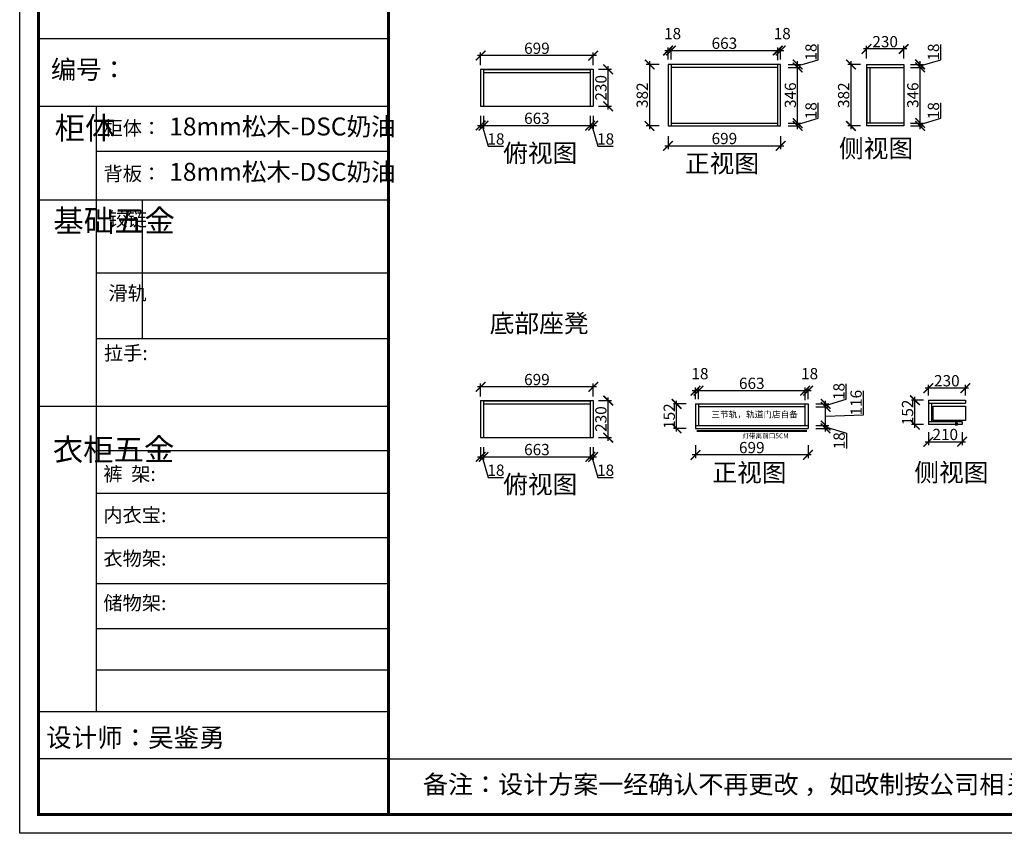
# Model space of a CAD drawing. Units: millimetres. Extents: x 89281 to 100409, y -312914 to -305158.
# Drawn here: x 89281 to 95396, y -312914 to -307858 of the extents above; entities that cross this region are included whole.
import ezdxf
from ezdxf.lldxf.tags import DXFTag

# ---------------------------------------------------------------- set-up
doc = ezdxf.new("R2010")
doc.units = ezdxf.units.MM
doc.header["$PDMODE"] = 35
doc.header["$PDSIZE"] = -20
doc.layers.add('01', color=7, linetype='Continuous')
doc.layers.add('图层1', color=1, linetype='Continuous')
doc.layers.add('1', color=7, linetype='Continuous', lineweight=20)
doc.layers.add('尺寸', color=7, linetype='Continuous', lineweight=9)
doc.styles.get("Standard").update_dxf_attribs({"font": 'arial.ttf'})
tags = doc.linetypes.add('LED_LED_LINE', pattern='A,12.7,-5.08,["LED",Standard,S=2.54,R=0,X=-2.54,Y=-1.27],-6.35', length=24.13).pattern_tags.tags
tags[6] = DXFTag(74, 10)
doc.dimstyles.new('ISO-25', dxfattribs={"dimtxt": 70, "dimasz": 60, "dimexe": 20, "dimexo": 30, "dimtad": 1, "dimdec": 0, "dimdsep": 46, "dimtxsty": 'Standard', "dimblk": 'ARCHTICK', "dimcen": 2.5, "dimdle": 20, "dimclrd": 1, "dimclre": 1, "dimclrt": 1, "dimadec": 0, "dimazin": 0, "dimtfac": 1, "dimtdec": 0, "dimtmove": 1, "dimatfit": 3, "dimfxl": 0, "dimarcsym": 0})

# ---------------------------------------------------------------- blocks, each defined once
blk = doc.blocks.new('_ArchTick')
at = {"color": 0, "linetype": 'ByBlock', "const_width": 0.15}
blk.add_lwpolyline([(-0.5, -0.5), (0.5, 0.5)], dxfattribs=at)
blk = doc.blocks.new('*D43')
at = {"color": 1, "lineweight": -2}
for p, q in [((94503.8, -308136.5), (94423.8, -308136.5)), ((94443.8, -308116.5), (94443.8, -308538.5)), ((94503.8, -308518.5), (94423.8, -308518.5))]:
    blk.add_line(p, q, dxfattribs=at)
at = {"layer": 'Defpoints', "color": 0}
for p in [(94771.2, -308136.5), (94443.8, -308518.5), (94771.2, -308518.5)]:
    blk.add_point(p, dxfattribs=at)
at = {"color": 1, "lineweight": -2, "xscale": 60, "yscale": 60, "zscale": 60}
for p, rotation in [((94443.8, -308136.5), 90), ((94443.8, -308518.5), 270)]:
    blk.add_blockref('_ArchTick', p, dxfattribs=dict(at, rotation=rotation))
at = {"color": 1, "insert": (94407.4, -308327.5), "char_height": 70, "attachment_point": 5, "rotation": 90}
blk.add_mtext('382', dxfattribs=at)
blk = doc.blocks.new('*D42')
at = {"color": 1, "lineweight": -2}
for p, q in [((95001.6, -308107), (95001.6, -308011.9)), ((94813.5, -308136.5), (94893.5, -308136.5)), ((94813.5, -308154.5), (94893.5, -308154.5)), ((94873.5, -308145.5), (95001.6, -308107)), ((94873.5, -308174.5), (94873.5, -308116.5))]:
    blk.add_line(p, q, dxfattribs=at)
at = {"layer": 'Defpoints', "color": 0}
for p in [(94771.2, -308136.5), (94771.2, -308154.5), (94873.5, -308136.5)]:
    blk.add_point(p, dxfattribs=at)
at = {"color": 1, "lineweight": -2, "xscale": 60, "yscale": 60, "zscale": 60}
for p, rotation in [((94873.5, -308136.5), 90), ((94873.5, -308154.5), 270)]:
    blk.add_blockref('_ArchTick', p, dxfattribs=dict(at, rotation=rotation))
at = {"color": 1, "insert": (94965.3, -308059.5), "char_height": 70, "attachment_point": 5, "rotation": 90}
blk.add_mtext('18', dxfattribs=at)
blk = doc.blocks.new('*D41')
at = {"color": 1, "lineweight": -2}
for p, q in [((94813.5, -308154.5), (94893.5, -308154.5)), ((94873.5, -308520.5), (94873.5, -308134.5)), ((94813.5, -308500.5), (94893.5, -308500.5))]:
    blk.add_line(p, q, dxfattribs=at)
at = {"layer": 'Defpoints', "color": 0}
for p in [(94771.2, -308154.5), (94873.5, -308154.5), (94771.2, -308500.5)]:
    blk.add_point(p, dxfattribs=at)
at = {"color": 1, "lineweight": -2, "xscale": 60, "yscale": 60, "zscale": 60}
for p, rotation in [((94873.5, -308154.5), 90), ((94873.5, -308500.5), 270)]:
    blk.add_blockref('_ArchTick', p, dxfattribs=dict(at, rotation=rotation))
at = {"color": 1, "insert": (94837.1, -308327.5), "char_height": 70, "attachment_point": 5, "rotation": 90}
blk.add_mtext('346', dxfattribs=at)
blk = doc.blocks.new('*D40')
at = {"color": 1, "lineweight": -2}
for p, q in [((95001.6, -308471), (95001.6, -308375.9)), ((94813.5, -308500.5), (94893.5, -308500.5)), ((94813.5, -308518.5), (94893.5, -308518.5)), ((94873.5, -308509.5), (95001.6, -308471)), ((94873.5, -308538.5), (94873.5, -308480.5))]:
    blk.add_line(p, q, dxfattribs=at)
at = {"layer": 'Defpoints', "color": 0}
for p in [(94771.2, -308500.5), (94771.2, -308518.5), (94873.5, -308500.5)]:
    blk.add_point(p, dxfattribs=at)
at = {"color": 1, "lineweight": -2, "xscale": 60, "yscale": 60, "zscale": 60}
for p, rotation in [((94873.5, -308500.5), 90), ((94873.5, -308518.5), 270)]:
    blk.add_blockref('_ArchTick', p, dxfattribs=dict(at, rotation=rotation))
at = {"color": 1, "insert": (94965.3, -308423.5), "char_height": 70, "attachment_point": 5, "rotation": 90}
blk.add_mtext('18', dxfattribs=at)
blk = doc.blocks.new('*D39')
at = {"color": 1, "lineweight": -2}
for p, q in [((94541.2, -308100.4), (94541.2, -308020.4)), ((94771.2, -308100.4), (94771.2, -308020.4)), ((94791.2, -308040.4), (94521.2, -308040.4))]:
    blk.add_line(p, q, dxfattribs=at)
at = {"layer": 'Defpoints', "color": 0}
for p in [(94541.2, -308040.4), (94541.2, -308154.5), (94771.2, -308154.5)]:
    blk.add_point(p, dxfattribs=at)
at = {"color": 1, "lineweight": -2, "xscale": 60, "yscale": 60, "zscale": 60, "rotation": 180}
blk.add_blockref('_ArchTick', (94541.2, -308040.4), dxfattribs=at)
at = {"color": 1, "lineweight": -2, "xscale": 60, "yscale": 60, "zscale": 60}
blk.add_blockref('_ArchTick', (94771.2, -308040.4), dxfattribs=at)
at = {"color": 1, "insert": (94656.2, -308004), "char_height": 70, "attachment_point": 5}
blk.add_mtext('230', dxfattribs=at)
blk = doc.blocks.new('*D38')
at = {"color": 1, "lineweight": -2}
for p, q in [((93308.1, -308582), (93308.1, -308662)), ((94007.1, -308582), (94007.1, -308662)), ((93288.1, -308642), (94027.1, -308642))]:
    blk.add_line(p, q, dxfattribs=at)
at = {"layer": 'Defpoints', "color": 0}
for p in [(93308.1, -308518.5), (94007.1, -308518.5), (94007.1, -308642)]:
    blk.add_point(p, dxfattribs=at)
at = {"color": 1, "lineweight": -2, "xscale": 60, "yscale": 60, "zscale": 60, "rotation": 180}
blk.add_blockref('_ArchTick', (93308.1, -308642), dxfattribs=at)
at = {"color": 1, "lineweight": -2, "xscale": 60, "yscale": 60, "zscale": 60}
blk.add_blockref('_ArchTick', (94007.1, -308642), dxfattribs=at)
at = {"color": 1, "insert": (93657.6, -308605.6), "char_height": 70, "attachment_point": 5}
blk.add_mtext('699', dxfattribs=at)
blk = doc.blocks.new('*D37')
at = {"color": 1, "lineweight": -2}
for p, q in [((93252.8, -308136.5), (93172.8, -308136.5)), ((93192.8, -308116.5), (93192.8, -308538.5)), ((93252.8, -308518.5), (93172.8, -308518.5))]:
    blk.add_line(p, q, dxfattribs=at)
at = {"layer": 'Defpoints', "color": 0}
for p in [(93308.1, -308136.5), (93192.8, -308518.5), (93308.1, -308518.5)]:
    blk.add_point(p, dxfattribs=at)
at = {"color": 1, "lineweight": -2, "xscale": 60, "yscale": 60, "zscale": 60}
for p, rotation in [((93192.8, -308136.5), 90), ((93192.8, -308518.5), 270)]:
    blk.add_blockref('_ArchTick', p, dxfattribs=dict(at, rotation=rotation))
at = {"color": 1, "insert": (93156.4, -308327.5), "char_height": 70, "attachment_point": 5, "rotation": 90}
blk.add_mtext('382', dxfattribs=at)
blk = doc.blocks.new('*D36')
at = {"color": 1, "lineweight": -2}
for p, q in [((94241, -308107), (94241, -308011.9)), ((94052.8, -308136.5), (94132.8, -308136.5)), ((94052.8, -308154.5), (94132.8, -308154.5)), ((94112.8, -308145.5), (94241, -308107)), ((94112.8, -308174.5), (94112.8, -308116.5))]:
    blk.add_line(p, q, dxfattribs=at)
at = {"layer": 'Defpoints', "color": 0}
for p in [(93989.1, -308136.5), (93989.1, -308154.5), (94112.8, -308136.5)]:
    blk.add_point(p, dxfattribs=at)
at = {"color": 1, "lineweight": -2, "xscale": 60, "yscale": 60, "zscale": 60}
for p, rotation in [((94112.8, -308136.5), 90), ((94112.8, -308154.5), 270)]:
    blk.add_blockref('_ArchTick', p, dxfattribs=dict(at, rotation=rotation))
at = {"color": 1, "insert": (94204.6, -308059.5), "char_height": 70, "attachment_point": 5, "rotation": 90}
blk.add_mtext('18', dxfattribs=at)
blk = doc.blocks.new('*D35')
at = {"color": 1, "lineweight": -2}
for p, q in [((94052.8, -308154.5), (94132.8, -308154.5)), ((94112.8, -308520.5), (94112.8, -308134.5)), ((94052.8, -308500.5), (94132.8, -308500.5))]:
    blk.add_line(p, q, dxfattribs=at)
at = {"layer": 'Defpoints', "color": 0}
for p in [(93989.1, -308154.5), (94112.8, -308154.5), (93989.1, -308500.5)]:
    blk.add_point(p, dxfattribs=at)
at = {"color": 1, "lineweight": -2, "xscale": 60, "yscale": 60, "zscale": 60}
for p, rotation in [((94112.8, -308154.5), 90), ((94112.8, -308500.5), 270)]:
    blk.add_blockref('_ArchTick', p, dxfattribs=dict(at, rotation=rotation))
at = {"color": 1, "insert": (94076.5, -308327.5), "char_height": 70, "attachment_point": 5, "rotation": 90}
blk.add_mtext('346', dxfattribs=at)
blk = doc.blocks.new('*D34')
at = {"color": 1, "lineweight": -2}
for p, q in [((94241, -308471), (94241, -308375.9)), ((94052.8, -308500.5), (94132.8, -308500.5)), ((94052.8, -308518.5), (94132.8, -308518.5)), ((94112.8, -308509.5), (94241, -308471)), ((94112.8, -308538.5), (94112.8, -308480.5))]:
    blk.add_line(p, q, dxfattribs=at)
at = {"layer": 'Defpoints', "color": 0}
for p in [(93989.1, -308500.5), (93989.1, -308518.5), (94112.8, -308500.5)]:
    blk.add_point(p, dxfattribs=at)
at = {"color": 1, "lineweight": -2, "xscale": 60, "yscale": 60, "zscale": 60}
for p, rotation in [((94112.8, -308500.5), 90), ((94112.8, -308518.5), 270)]:
    blk.add_blockref('_ArchTick', p, dxfattribs=dict(at, rotation=rotation))
at = {"color": 1, "insert": (94204.6, -308423.5), "char_height": 70, "attachment_point": 5, "rotation": 90}
blk.add_mtext('18', dxfattribs=at)
blk = doc.blocks.new('*D33')
at = {"color": 1, "lineweight": -2}
for p, q in [((93989.1, -308110.1), (93989.1, -308030.1)), ((94007.1, -308106.5), (94007.1, -308030.1)), ((93969.1, -308050.1), (94027.1, -308050.1))]:
    blk.add_line(p, q, dxfattribs=at)
at = {"layer": 'Defpoints', "color": 0}
for p in [(94007.1, -308050.1), (93989.1, -308154.5), (94007.1, -308136.5)]:
    blk.add_point(p, dxfattribs=at)
at = {"color": 1, "lineweight": -2, "xscale": 60, "yscale": 60, "zscale": 60, "rotation": 180}
blk.add_blockref('_ArchTick', (93989.1, -308050.1), dxfattribs=at)
at = {"color": 1, "lineweight": -2, "xscale": 60, "yscale": 60, "zscale": 60}
blk.add_blockref('_ArchTick', (94007.1, -308050.1), dxfattribs=at)
at = {"color": 1, "insert": (94016.8, -307953.7), "char_height": 70, "attachment_point": 5}
blk.add_mtext('18', dxfattribs=at)
blk = doc.blocks.new('*D32')
at = {"color": 1, "lineweight": -2}
for p, q in [((93326.1, -308106.5), (93326.1, -308030.1)), ((93989.1, -308110.1), (93989.1, -308030.1)), ((93306.1, -308050.1), (94009.1, -308050.1))]:
    blk.add_line(p, q, dxfattribs=at)
at = {"layer": 'Defpoints', "color": 0}
for p in [(93989.1, -308050.1), (93326.1, -308136.5), (93989.1, -308154.5)]:
    blk.add_point(p, dxfattribs=at)
at = {"color": 1, "lineweight": -2, "xscale": 60, "yscale": 60, "zscale": 60, "rotation": 180}
blk.add_blockref('_ArchTick', (93326.1, -308050.1), dxfattribs=at)
at = {"color": 1, "lineweight": -2, "xscale": 60, "yscale": 60, "zscale": 60}
blk.add_blockref('_ArchTick', (93989.1, -308050.1), dxfattribs=at)
at = {"color": 1, "insert": (93657.6, -308013.7), "char_height": 70, "attachment_point": 5}
blk.add_mtext('663', dxfattribs=at)
blk = doc.blocks.new('*D31')
at = {"color": 1, "lineweight": -2}
for p, q in [((93308.1, -308106.5), (93308.1, -308030.1)), ((93326.1, -308106.5), (93326.1, -308030.1)), ((93288.1, -308050.1), (93346.1, -308050.1))]:
    blk.add_line(p, q, dxfattribs=at)
at = {"layer": 'Defpoints', "color": 0}
for p in [(93326.1, -308050.1), (93308.1, -308136.5), (93326.1, -308136.5)]:
    blk.add_point(p, dxfattribs=at)
at = {"color": 1, "lineweight": -2, "xscale": 60, "yscale": 60, "zscale": 60, "rotation": 180}
blk.add_blockref('_ArchTick', (93308.1, -308050.1), dxfattribs=at)
at = {"color": 1, "lineweight": -2, "xscale": 60, "yscale": 60, "zscale": 60}
blk.add_blockref('_ArchTick', (93326.1, -308050.1), dxfattribs=at)
at = {"color": 1, "insert": (93335.8, -307953.7), "char_height": 70, "attachment_point": 5}
blk.add_mtext('18', dxfattribs=at)
blk = doc.blocks.new('*D30')
at = {"color": 1, "lineweight": -2}
for p, q in [((92862.8, -308081.4), (92123.8, -308081.4)), ((92143.8, -308141.4), (92143.8, -308061.4)), ((92842.8, -308141.4), (92842.8, -308061.4))]:
    blk.add_line(p, q, dxfattribs=at)
at = {"layer": 'Defpoints', "color": 0}
for p in [(92143.8, -308081.4), (92143.8, -308396.6), (92842.8, -308396.6)]:
    blk.add_point(p, dxfattribs=at)
at = {"color": 1, "lineweight": -2, "xscale": 60, "yscale": 60, "zscale": 60, "rotation": 180}
blk.add_blockref('_ArchTick', (92143.8, -308081.4), dxfattribs=at)
at = {"color": 1, "lineweight": -2, "xscale": 60, "yscale": 60, "zscale": 60}
blk.add_blockref('_ArchTick', (92842.8, -308081.4), dxfattribs=at)
at = {"color": 1, "insert": (92493.3, -308045), "char_height": 70, "attachment_point": 5}
blk.add_mtext('699', dxfattribs=at)
blk = doc.blocks.new('*D29')
at = {"color": 1, "lineweight": -2}
for p, q in [((92936.1, -308416.6), (92936.1, -308146.6)), ((92876.1, -308166.6), (92956.1, -308166.6)), ((92876.1, -308396.6), (92956.1, -308396.6))]:
    blk.add_line(p, q, dxfattribs=at)
at = {"layer": 'Defpoints', "color": 0}
for p in [(92842.8, -308166.6), (92936.1, -308166.6), (92842.8, -308396.6)]:
    blk.add_point(p, dxfattribs=at)
at = {"color": 1, "lineweight": -2, "xscale": 60, "yscale": 60, "zscale": 60}
for p, rotation in [((92936.1, -308166.6), 90), ((92936.1, -308396.6), 270)]:
    blk.add_blockref('_ArchTick', p, dxfattribs=dict(at, rotation=rotation))
at = {"color": 1, "insert": (92899.7, -308281.6), "char_height": 70, "attachment_point": 5, "rotation": 90}
blk.add_mtext('230', dxfattribs=at)
blk = doc.blocks.new('*D28')
at = {"color": 1, "lineweight": -2}
for p, q in [((92824.8, -308456.6), (92824.8, -308536.6)), ((92842.8, -308456.6), (92842.8, -308536.6)), ((92804.8, -308516.6), (92862.8, -308516.6)), ((92833.8, -308516.6), (92872.2, -308644.7)), ((92872.2, -308644.7), (92967.3, -308644.7))]:
    blk.add_line(p, q, dxfattribs=at)
at = {"layer": 'Defpoints', "color": 0}
for p in [(92824.8, -308396.6), (92842.8, -308396.6), (92842.8, -308516.6)]:
    blk.add_point(p, dxfattribs=at)
at = {"color": 1, "lineweight": -2, "xscale": 60, "yscale": 60, "zscale": 60, "rotation": 180}
blk.add_blockref('_ArchTick', (92824.8, -308516.6), dxfattribs=at)
at = {"color": 1, "lineweight": -2, "xscale": 60, "yscale": 60, "zscale": 60}
blk.add_blockref('_ArchTick', (92842.8, -308516.6), dxfattribs=at)
at = {"color": 1, "insert": (92919.8, -308608.4), "char_height": 70, "attachment_point": 5}
blk.add_mtext('18', dxfattribs=at)
blk = doc.blocks.new('*D27')
at = {"color": 1, "lineweight": -2}
for p, q in [((92161.8, -308456.6), (92161.8, -308536.6)), ((92824.8, -308456.6), (92824.8, -308536.6)), ((92141.8, -308516.6), (92844.8, -308516.6))]:
    blk.add_line(p, q, dxfattribs=at)
at = {"layer": 'Defpoints', "color": 0}
for p in [(92161.8, -308396.6), (92824.8, -308396.6), (92824.8, -308516.6)]:
    blk.add_point(p, dxfattribs=at)
at = {"color": 1, "lineweight": -2, "xscale": 60, "yscale": 60, "zscale": 60, "rotation": 180}
blk.add_blockref('_ArchTick', (92161.8, -308516.6), dxfattribs=at)
at = {"color": 1, "lineweight": -2, "xscale": 60, "yscale": 60, "zscale": 60}
blk.add_blockref('_ArchTick', (92824.8, -308516.6), dxfattribs=at)
at = {"color": 1, "insert": (92493.3, -308480.2), "char_height": 70, "attachment_point": 5}
blk.add_mtext('663', dxfattribs=at)
blk = doc.blocks.new('*D26')
at = {"color": 1, "lineweight": -2}
for p, q in [((92143.8, -308456.6), (92143.8, -308536.6)), ((92161.8, -308456.6), (92161.8, -308536.6)), ((92123.8, -308516.6), (92181.8, -308516.6)), ((92152.8, -308516.6), (92191.2, -308644.7)), ((92191.2, -308644.7), (92286.3, -308644.7))]:
    blk.add_line(p, q, dxfattribs=at)
at = {"layer": 'Defpoints', "color": 0}
for p in [(92143.8, -308396.6), (92161.8, -308396.6), (92161.8, -308516.6)]:
    blk.add_point(p, dxfattribs=at)
at = {"color": 1, "lineweight": -2, "xscale": 60, "yscale": 60, "zscale": 60, "rotation": 180}
blk.add_blockref('_ArchTick', (92143.8, -308516.6), dxfattribs=at)
at = {"color": 1, "lineweight": -2, "xscale": 60, "yscale": 60, "zscale": 60}
blk.add_blockref('_ArchTick', (92161.8, -308516.6), dxfattribs=at)
at = {"color": 1, "insert": (92238.8, -308608.4), "char_height": 70, "attachment_point": 5}
blk.add_mtext('18', dxfattribs=at)
blk = doc.blocks.new('*D25')
at = {"color": 1, "lineweight": -2}
for p, q in [((94894.4, -310222.3), (94820.7, -310222.3)), ((94840.7, -310394.3), (94840.7, -310202.3)), ((94894.4, -310374.3), (94820.7, -310374.3))]:
    blk.add_line(p, q, dxfattribs=at)
at = {"layer": 'Defpoints', "color": 0}
for p in [(94840.7, -310222.3), (94924.4, -310222.3), (94924.4, -310374.3)]:
    blk.add_point(p, dxfattribs=at)
at = {"color": 1, "lineweight": -2, "xscale": 60, "yscale": 60, "zscale": 60}
for p, rotation in [((94840.7, -310222.3), 90), ((94840.7, -310374.3), 270)]:
    blk.add_blockref('_ArchTick', p, dxfattribs=dict(at, rotation=rotation))
at = {"color": 1, "insert": (94804.4, -310298.3), "char_height": 70, "attachment_point": 5, "rotation": 90}
blk.add_mtext('152', dxfattribs=at)
blk = doc.blocks.new('*D24')
at = {"color": 1, "lineweight": -2}
for p, q in [((95174.4, -310147.1), (94904.4, -310147.1)), ((94924.4, -310192.3), (94924.4, -310127.1)), ((95154.4, -310192.3), (95154.4, -310127.1))]:
    blk.add_line(p, q, dxfattribs=at)
at = {"layer": 'Defpoints', "color": 0}
for p in [(94924.4, -310147.1), (94924.4, -310222.3), (95154.4, -310222.3)]:
    blk.add_point(p, dxfattribs=at)
at = {"color": 1, "lineweight": -2, "xscale": 60, "yscale": 60, "zscale": 60, "rotation": 180}
blk.add_blockref('_ArchTick', (94924.4, -310147.1), dxfattribs=at)
at = {"color": 1, "lineweight": -2, "xscale": 60, "yscale": 60, "zscale": 60}
blk.add_blockref('_ArchTick', (95154.4, -310147.1), dxfattribs=at)
at = {"color": 1, "insert": (95039.4, -310110.7), "char_height": 70, "attachment_point": 5}
blk.add_mtext('230', dxfattribs=at)
blk = doc.blocks.new('*D23')
at = {"color": 1, "lineweight": -2}
for p, q in [((94924.4, -310420.9), (94924.4, -310500.9)), ((95134.4, -310420.9), (95134.4, -310500.9)), ((94904.4, -310480.9), (95154.4, -310480.9))]:
    blk.add_line(p, q, dxfattribs=at)
at = {"layer": 'Defpoints', "color": 0}
for p in [(94924.4, -310356.3), (95134.4, -310356.3), (95134.4, -310480.9)]:
    blk.add_point(p, dxfattribs=at)
at = {"color": 1, "lineweight": -2, "xscale": 60, "yscale": 60, "zscale": 60, "rotation": 180}
blk.add_blockref('_ArchTick', (94924.4, -310480.9), dxfattribs=at)
at = {"color": 1, "lineweight": -2, "xscale": 60, "yscale": 60, "zscale": 60}
blk.add_blockref('_ArchTick', (95134.4, -310480.9), dxfattribs=at)
at = {"color": 1, "insert": (95029.4, -310444.5), "char_height": 70, "attachment_point": 5}
blk.add_mtext('210', dxfattribs=at)
blk = doc.blocks.new('FDSGDFGSBDX')
at = {"color": 1}
for p, q in [((271686.1, -362046.7), (271687.7, -362045.2)), ((271686.1, -362051.4), (271687.7, -362052.9)), ((271686.4, -362050.5), (271688.6, -362050.5))]:
    blk.add_line(p, q, dxfattribs=at)
blk.add_lwpolyline([(271696, -362044.2), (271696, -362042, 0.414214), (271695.5, -362041.5), (271695, -362041.5), (271695, -362043.8), (271684.2, -362043.8), (271684.2, -362054.3), (271695, -362054.3), (271695, -362057), (271695.5, -362057, 0.414214), (271696, -362056.5), (271696, -362053.8), (271695, -362053.3), (271694.6, -362053.3), (271694.6, -362053.6), (271694.3, -362053.6), (271694.3, -362053.3), (271685.1, -362053.3), (271685.1, -362044.7), (271694.3, -362044.7), (271694.3, -362044.5), (271694.6, -362044.5), (271694.6, -362044.7), (271695, -362044.7), (271696, -362044.2)], format="xyb", dxfattribs=at)
for points in [[(271694.5, -362053.6), (271694.5, -362053.2), (271695, -362053.2), (271695.9, -362053.7), (271695.9, -362044.4), (271695, -362044.8), (271694.5, -362044.8), (271694.5, -362044.5)], [(271694.6, -362053.6), (271694.6, -362053.3), (271695, -362053.3), (271696, -362053.8), (271696, -362044.2), (271695, -362044.7), (271694.6, -362044.7), (271694.6, -362044.5)]]:
    blk.add_lwpolyline(points, dxfattribs=at)
blk.add_arc((271682.8, -362049), 3.66, 310.75289, 49.24711, dxfattribs=at)
blk = doc.blocks.new('*D22')
at = {"color": 1, "lineweight": -2}
for p, q in [((93360.6, -310417.4), (93360.6, -310225.4)), ((93420.6, -310245.4), (93340.6, -310245.4)), ((93420.6, -310397.4), (93340.6, -310397.4))]:
    blk.add_line(p, q, dxfattribs=at)
at = {"layer": 'Defpoints', "color": 0}
for p in [(93360.6, -310245.4), (93478.3, -310245.4), (93478.3, -310397.4)]:
    blk.add_point(p, dxfattribs=at)
at = {"color": 1, "lineweight": -2, "xscale": 60, "yscale": 60, "zscale": 60}
for p, rotation in [((93360.6, -310245.4), 90), ((93360.6, -310397.4), 270)]:
    blk.add_blockref('_ArchTick', p, dxfattribs=dict(at, rotation=rotation))
at = {"color": 1, "insert": (93324.2, -310321.4), "char_height": 70, "attachment_point": 5, "rotation": 90}
blk.add_mtext('152', dxfattribs=at)
blk = doc.blocks.new('*D21')
at = {"color": 1, "lineweight": -2}
for p, q in [((93478.3, -310502.4), (93478.3, -310582.4)), ((94177.3, -310502.4), (94177.3, -310582.4)), ((94197.3, -310562.4), (93458.3, -310562.4))]:
    blk.add_line(p, q, dxfattribs=at)
at = {"layer": 'Defpoints', "color": 0}
for p in [(93478.3, -310379.4), (94177.3, -310379.4), (93478.3, -310562.4)]:
    blk.add_point(p, dxfattribs=at)
at = {"color": 1, "lineweight": -2, "xscale": 60, "yscale": 60, "zscale": 60, "rotation": 180}
blk.add_blockref('_ArchTick', (93478.3, -310562.4), dxfattribs=at)
at = {"color": 1, "lineweight": -2, "xscale": 60, "yscale": 60, "zscale": 60}
blk.add_blockref('_ArchTick', (94177.3, -310562.4), dxfattribs=at)
at = {"color": 1, "insert": (93827.8, -310526), "char_height": 70, "attachment_point": 5}
blk.add_mtext('699', dxfattribs=at)
blk = doc.blocks.new('*D20')
at = {"color": 1, "lineweight": -2}
for p, q in [((94414.7, -310215.9), (94414.7, -310120.9)), ((94286.5, -310254.4), (94414.7, -310215.9)), ((94286.5, -310283.4), (94286.5, -310225.4)), ((94226.5, -310245.4), (94306.5, -310245.4)), ((94226.5, -310263.4), (94306.5, -310263.4))]:
    blk.add_line(p, q, dxfattribs=at)
at = {"layer": 'Defpoints', "color": 0}
for p in [(94159.3, -310245.4), (94159.3, -310263.4), (94286.5, -310245.4)]:
    blk.add_point(p, dxfattribs=at)
at = {"color": 1, "lineweight": -2, "xscale": 60, "yscale": 60, "zscale": 60}
for p, rotation in [((94286.5, -310245.4), 90), ((94286.5, -310263.4), 270)]:
    blk.add_blockref('_ArchTick', p, dxfattribs=dict(at, rotation=rotation))
at = {"color": 1, "insert": (94378.3, -310168.4), "char_height": 70, "attachment_point": 5, "rotation": 90}
blk.add_mtext('18', dxfattribs=at)
blk = doc.blocks.new('*D19')
at = {"color": 1, "lineweight": -2}
for p, q in [((94521.3, -310312.6), (94521.3, -310163.4)), ((94226.5, -310263.4), (94306.5, -310263.4)), ((94286.5, -310399.4), (94286.5, -310243.4)), ((94286.5, -310321.4), (94521.3, -310312.6)), ((94226.5, -310379.4), (94306.5, -310379.4))]:
    blk.add_line(p, q, dxfattribs=at)
at = {"layer": 'Defpoints', "color": 0}
for p in [(94159.3, -310263.4), (94286.5, -310263.4), (94177.3, -310379.4)]:
    blk.add_point(p, dxfattribs=at)
at = {"color": 1, "lineweight": -2, "xscale": 60, "yscale": 60, "zscale": 60}
for p, rotation in [((94286.5, -310263.4), 90), ((94286.5, -310379.4), 270)]:
    blk.add_blockref('_ArchTick', p, dxfattribs=dict(at, rotation=rotation))
at = {"color": 1, "insert": (94484.9, -310238), "char_height": 70, "attachment_point": 5, "rotation": 90}
blk.add_mtext('116', dxfattribs=at)
blk = doc.blocks.new('*D18')
at = {"color": 1, "lineweight": -2}
for p, q in [((94286.5, -310417.4), (94286.5, -310359.4)), ((94226.5, -310379.4), (94306.5, -310379.4)), ((94226.5, -310397.4), (94306.5, -310397.4)), ((94286.5, -310388.4), (94415.8, -310426.9)), ((94415.8, -310426.9), (94415.8, -310522))]:
    blk.add_line(p, q, dxfattribs=at)
at = {"layer": 'Defpoints', "color": 0}
for p in [(94177.3, -310379.4), (94177.3, -310397.4), (94286.5, -310379.4)]:
    blk.add_point(p, dxfattribs=at)
at = {"color": 1, "lineweight": -2, "xscale": 60, "yscale": 60, "zscale": 60}
for p, rotation in [((94286.5, -310379.4), 90), ((94286.5, -310397.4), 270)]:
    blk.add_blockref('_ArchTick', p, dxfattribs=dict(at, rotation=rotation))
at = {"color": 1, "insert": (94379.5, -310474.4), "char_height": 70, "attachment_point": 5, "rotation": 90}
blk.add_mtext('18', dxfattribs=at)
blk = doc.blocks.new('*D17')
at = {"color": 1, "lineweight": -2}
for p, q in [((94139.3, -310163.2), (94197.3, -310163.2)), ((94159.3, -310223.2), (94159.3, -310143.2)), ((94177.3, -310215.4), (94177.3, -310143.2))]:
    blk.add_line(p, q, dxfattribs=at)
at = {"layer": 'Defpoints', "color": 0}
for p in [(94177.3, -310163.2), (94159.3, -310263.4), (94177.3, -310245.4)]:
    blk.add_point(p, dxfattribs=at)
at = {"color": 1, "lineweight": -2, "xscale": 60, "yscale": 60, "zscale": 60, "rotation": 180}
blk.add_blockref('_ArchTick', (94159.3, -310163.2), dxfattribs=at)
at = {"color": 1, "lineweight": -2, "xscale": 60, "yscale": 60, "zscale": 60}
blk.add_blockref('_ArchTick', (94177.3, -310163.2), dxfattribs=at)
at = {"color": 1, "insert": (94187, -310066.8), "char_height": 70, "attachment_point": 5}
blk.add_mtext('18', dxfattribs=at)
blk = doc.blocks.new('*D16')
at = {"color": 1, "lineweight": -2}
for p, q in [((93476.3, -310163.2), (94179.3, -310163.2)), ((93496.3, -310215.4), (93496.3, -310143.2)), ((94159.3, -310223.2), (94159.3, -310143.2))]:
    blk.add_line(p, q, dxfattribs=at)
at = {"layer": 'Defpoints', "color": 0}
for p in [(94159.3, -310163.2), (93496.3, -310245.4), (94159.3, -310263.4)]:
    blk.add_point(p, dxfattribs=at)
at = {"color": 1, "lineweight": -2, "xscale": 60, "yscale": 60, "zscale": 60, "rotation": 180}
blk.add_blockref('_ArchTick', (93496.3, -310163.2), dxfattribs=at)
at = {"color": 1, "lineweight": -2, "xscale": 60, "yscale": 60, "zscale": 60}
blk.add_blockref('_ArchTick', (94159.3, -310163.2), dxfattribs=at)
at = {"color": 1, "insert": (93827.8, -310126.8), "char_height": 70, "attachment_point": 5}
blk.add_mtext('663', dxfattribs=at)
blk = doc.blocks.new('*D15')
at = {"color": 1, "lineweight": -2}
for p, q in [((93458.3, -310163.2), (93516.3, -310163.2)), ((93478.3, -310215.4), (93478.3, -310143.2)), ((93496.3, -310215.4), (93496.3, -310143.2))]:
    blk.add_line(p, q, dxfattribs=at)
at = {"layer": 'Defpoints', "color": 0}
for p in [(93496.3, -310163.2), (93478.3, -310245.4), (93496.3, -310245.4)]:
    blk.add_point(p, dxfattribs=at)
at = {"color": 1, "lineweight": -2, "xscale": 60, "yscale": 60, "zscale": 60, "rotation": 180}
blk.add_blockref('_ArchTick', (93478.3, -310163.2), dxfattribs=at)
at = {"color": 1, "lineweight": -2, "xscale": 60, "yscale": 60, "zscale": 60}
blk.add_blockref('_ArchTick', (93496.3, -310163.2), dxfattribs=at)
at = {"color": 1, "insert": (93506, -310066.8), "char_height": 70, "attachment_point": 5}
blk.add_mtext('18', dxfattribs=at)
blk = doc.blocks.new('*D14')
at = {"color": 1, "lineweight": -2}
for p, q in [((92862.8, -310139.5), (92123.8, -310139.5)), ((92143.8, -310199.5), (92143.8, -310119.5)), ((92842.8, -310199.5), (92842.8, -310119.5))]:
    blk.add_line(p, q, dxfattribs=at)
at = {"layer": 'Defpoints', "color": 0}
for p in [(92143.8, -310139.5), (92143.8, -310454.7), (92842.8, -310454.7)]:
    blk.add_point(p, dxfattribs=at)
at = {"color": 1, "lineweight": -2, "xscale": 60, "yscale": 60, "zscale": 60, "rotation": 180}
blk.add_blockref('_ArchTick', (92143.8, -310139.5), dxfattribs=at)
at = {"color": 1, "lineweight": -2, "xscale": 60, "yscale": 60, "zscale": 60}
blk.add_blockref('_ArchTick', (92842.8, -310139.5), dxfattribs=at)
at = {"color": 1, "insert": (92493.3, -310103.2), "char_height": 70, "attachment_point": 5}
blk.add_mtext('699', dxfattribs=at)
blk = doc.blocks.new('*D13')
at = {"color": 1, "lineweight": -2}
for p, q in [((92876.1, -310224.7), (92956.1, -310224.7)), ((92936.1, -310474.7), (92936.1, -310204.7)), ((92876.1, -310454.7), (92956.1, -310454.7))]:
    blk.add_line(p, q, dxfattribs=at)
at = {"layer": 'Defpoints', "color": 0}
for p in [(92842.8, -310224.7), (92936.1, -310224.7), (92842.8, -310454.7)]:
    blk.add_point(p, dxfattribs=at)
at = {"color": 1, "lineweight": -2, "xscale": 60, "yscale": 60, "zscale": 60}
for p, rotation in [((92936.1, -310224.7), 90), ((92936.1, -310454.7), 270)]:
    blk.add_blockref('_ArchTick', p, dxfattribs=dict(at, rotation=rotation))
at = {"color": 1, "insert": (92899.7, -310339.7), "char_height": 70, "attachment_point": 5, "rotation": 90}
blk.add_mtext('230', dxfattribs=at)
blk = doc.blocks.new('*D12')
at = {"color": 1, "lineweight": -2}
for p, q in [((92824.8, -310514.7), (92824.8, -310594.7)), ((92842.8, -310514.7), (92842.8, -310594.7)), ((92804.8, -310574.7), (92862.8, -310574.7)), ((92833.8, -310574.7), (92872.2, -310702.8)), ((92872.2, -310702.8), (92967.3, -310702.8))]:
    blk.add_line(p, q, dxfattribs=at)
at = {"layer": 'Defpoints', "color": 0}
for p in [(92824.8, -310454.7), (92842.8, -310454.7), (92842.8, -310574.7)]:
    blk.add_point(p, dxfattribs=at)
at = {"color": 1, "lineweight": -2, "xscale": 60, "yscale": 60, "zscale": 60, "rotation": 180}
blk.add_blockref('_ArchTick', (92824.8, -310574.7), dxfattribs=at)
at = {"color": 1, "lineweight": -2, "xscale": 60, "yscale": 60, "zscale": 60}
blk.add_blockref('_ArchTick', (92842.8, -310574.7), dxfattribs=at)
at = {"color": 1, "insert": (92919.8, -310666.5), "char_height": 70, "attachment_point": 5}
blk.add_mtext('18', dxfattribs=at)
blk = doc.blocks.new('*D11')
at = {"color": 1, "lineweight": -2}
for p, q in [((92161.8, -310514.7), (92161.8, -310594.7)), ((92824.8, -310514.7), (92824.8, -310594.7)), ((92141.8, -310574.7), (92844.8, -310574.7))]:
    blk.add_line(p, q, dxfattribs=at)
at = {"layer": 'Defpoints', "color": 0}
for p in [(92161.8, -310454.7), (92824.8, -310454.7), (92824.8, -310574.7)]:
    blk.add_point(p, dxfattribs=at)
at = {"color": 1, "lineweight": -2, "xscale": 60, "yscale": 60, "zscale": 60, "rotation": 180}
blk.add_blockref('_ArchTick', (92161.8, -310574.7), dxfattribs=at)
at = {"color": 1, "lineweight": -2, "xscale": 60, "yscale": 60, "zscale": 60}
blk.add_blockref('_ArchTick', (92824.8, -310574.7), dxfattribs=at)
at = {"color": 1, "insert": (92493.3, -310538.3), "char_height": 70, "attachment_point": 5}
blk.add_mtext('663', dxfattribs=at)
blk = doc.blocks.new('*D10')
at = {"color": 1, "lineweight": -2}
for p, q in [((92143.8, -310514.7), (92143.8, -310594.7)), ((92161.8, -310514.7), (92161.8, -310594.7)), ((92123.8, -310574.7), (92181.8, -310574.7)), ((92152.8, -310574.7), (92191.2, -310702.8)), ((92191.2, -310702.8), (92286.3, -310702.8))]:
    blk.add_line(p, q, dxfattribs=at)
at = {"layer": 'Defpoints', "color": 0}
for p in [(92143.8, -310454.7), (92161.8, -310454.7), (92161.8, -310574.7)]:
    blk.add_point(p, dxfattribs=at)
at = {"color": 1, "lineweight": -2, "xscale": 60, "yscale": 60, "zscale": 60, "rotation": 180}
blk.add_blockref('_ArchTick', (92143.8, -310574.7), dxfattribs=at)
at = {"color": 1, "lineweight": -2, "xscale": 60, "yscale": 60, "zscale": 60}
blk.add_blockref('_ArchTick', (92161.8, -310574.7), dxfattribs=at)
at = {"color": 1, "insert": (92238.8, -310666.5), "char_height": 70, "attachment_point": 5}
blk.add_mtext('18', dxfattribs=at)
blk = doc.blocks.new('帝森衣柜')
at = {"color": 0, "linetype": 'ByBlock', "lineweight": -3}
for p, q in [((1908.9, 4114.3), (97.6, 4114.3)), ((395.6, 3762.7), (395.6, 629.2)), ((1908.9, 3529.5), (395.6, 3529.5)), ((1908.9, 3278.6), (97.6, 3278.6)), ((1908.9, 2900.5), (395.6, 2900.5)), ((1908.9, 2561.1), (395.6, 2561.1)), ((1908.9, 2209.2), (97.6, 2209.2)), ((1908.9, 1980.6), (395.6, 1980.6)), ((1908.9, 1760), (395.6, 1760)), ((1908.9, 1529.3), (395.6, 1529.3)), ((1908.9, 1291.6), (395.6, 1291.6)), ((1908.9, 1058), (395.6, 1058)), ((1908.9, 844.7), (395.6, 844.7)), ((1908.9, 628.3), (97.6, 628.3)), ((1908.9, 385.2), (97.6, 385.2)), ((1908.9, 385.2), (9176.4, 385.2))]:
    blk.add_line(p, q, dxfattribs=at)
at = {"color": 0, "linetype": 'ByBlock', "lineweight": -3, "ltscale": 3}
blk.add_line((634, 3278.6), (634, 2561.1), dxfattribs=at)
at = {"color": 0, "linetype": 'ByBlock', "lineweight": -3}
blk.add_lwpolyline([(9273.8, 0), (0, 0), (0, 6462.7), (9273.8, 6462.7)], close=True, dxfattribs=at)
blk.add_lwpolyline([(9273.8, 0), (0, 0), (0, 6462.7), (9273.8, 6462.7)], close=True, dxfattribs=at)
blk.add_lwpolyline([(9273.8, 0), (0, 0), (0, 6462.7), (9273.8, 6462.7)], close=True, dxfattribs=at)
at = {"color": 0, "linetype": 'ByBlock', "lineweight": -3, "const_width": 16.2}
blk.add_lwpolyline([(9176.4, 97.4), (97.6, 97.4), (97.6, 6365.4), (9176.4, 6365.4)], close=True, dxfattribs=at)
blk.add_lwpolyline([(9176.4, 97.4), (97.6, 97.4), (97.6, 6365.4), (9176.4, 6365.4)], close=True, dxfattribs=at)
blk.add_lwpolyline([(9176.4, 97.4), (97.6, 97.4), (97.6, 6365.4), (9176.4, 6365.4)], close=True, dxfattribs=at)
blk.add_lwpolyline([(1908.9, 6365.4), (1908.9, 97.4)], dxfattribs=at)
at = {"layer": '01', "linetype": 'ByBlock', "lineweight": -3}
blk.add_line((1908.9, 3762.7), (97.6, 3762.7), dxfattribs=at)
at = {"color": 0, "linetype": 'ByBlock', "lineweight": -3, "attachment_point": 1}
for s, insert, char_height in [('{\\fSimSun|b0|i0|c134|p54;\\H1.17x;编号：}', (161.6, 4002.5), 82.056), ('{\\fSimSun|b0|i0|c134|p54;拉手:}', (436.1, 2523.1), 72.943), ('{\\fSimSun|b0|i0|c134|p54;备注：设计方案一经确认不再更改 ，如改制按公司相关规定收费}', (2087.7, 300.9), 94.962)]:
    blk.add_mtext(s, dxfattribs=dict(at, insert=insert, char_height=char_height))
for s, insert, char_height, width in [('{\\fSimSun|b0|i0|c134|p54;柜体}', (180.8, 3709.2), 115.2, 78.746), ('{\\fSimSun|b0|i0|c134|p54;柜体：}', (434, 3688), 72.943, 1156.673), ('{\\fSimSun|b0|i0|c134|p54;背板：}', (434, 3451.8), 72.943, 825.947), ('{\\fSimSun|b0|i0|c134|p54;^I基础五金}', (174.6, 3228.7), 115.2, 78.746), ('{\\fSimSun|b0|i0|c134|p54;铰链}', (459.1, 3216.5), 72.96, 78.746), ('{\\fSimSun|b0|i0|c134|p54;滑轨}', (459.1, 2833.2), 72.96, 78.746), ('{\\fSimSun|b0|i0|c134|p54;^I衣柜五金}', (171.7, 2044.5), 115.2, 78.746), ('{\\fSimSun|b0|i0|c134|p54;裤  架:}', (433.2, 1897.1), 72.943, 825.947), ('{\\fSimSun|b0|i0|c134|p54;内衣宝:}', (433.2, 1684), 72.943, 825.947), ('{\\fSimSun|b0|i0|c134|p54;衣物架:}', (433.2, 1459.4), 72.943, 825.947), ('{\\fSimSun|b0|i0|c134|p54;储物架:}', (433.2, 1229), 72.943, 825.947), ('{\\fSimSun|b0|i0|c134|p54;设计师：吴鉴勇}', (137.2, 544), 96.658, 1712.782)]:
    blk.add_mtext(s, dxfattribs=dict(at, insert=insert, char_height=char_height, width=width))

msp = doc.modelspace()

# ---------------------------------------------------------------- linework, layer by layer
for p, q in [((93308.1, -308136.5), (93308.1, -308518.5)), ((94007.1, -308136.5), (93308.1, -308136.5)), ((93326.1, -308136.5), (93326.1, -308518.5)), ((93989.1, -308154.5), (93326.1, -308154.5)), ((93989.1, -308518.5), (93989.1, -308136.5)), ((94007.1, -308518.5), (94007.1, -308136.5)), ((94541.2, -308136.5), (94541.2, -308518.5)), ((94541.2, -308136.5), (94771.2, -308136.5)), ((94541.2, -308154.5), (94771.2, -308154.5)), ((94543.2, -308154.5), (94543.2, -308500.5)), ((94561.2, -308154.5), (94561.2, -308500.5)), ((94771.2, -308136.5), (94771.2, -308518.5)), ((92143.8, -308166.6), (92143.8, -308396.6)), ((92143.8, -308166.6), (92842.8, -308166.6)), ((92161.8, -308166.6), (92161.8, -308396.6)), ((92161.8, -308168.6), (92824.8, -308168.6)), ((92161.8, -308186.6), (92824.8, -308186.6)), ((92824.8, -308166.6), (92824.8, -308396.6)), ((92842.8, -308166.6), (92842.8, -308396.6)), ((92143.8, -308396.6), (92842.8, -308396.6)), ((93308.1, -308518.5), (94007.1, -308518.5)), ((93326.1, -308500.5), (93989.1, -308500.5)), ((94771.2, -308500.5), (94541.2, -308500.5)), ((94771.2, -308518.5), (94541.2, -308518.5)), ((92143.8, -310224.7), (92143.8, -310454.7)), ((92143.8, -310224.7), (92842.8, -310224.7)), ((92161.8, -310224.7), (92161.8, -310454.7)), ((92161.8, -310226.7), (92824.8, -310226.7)), ((92824.8, -310224.7), (92824.8, -310454.7)), ((92842.8, -310224.7), (92842.8, -310454.7)), ((94924.4, -310222.3), (95154.4, -310222.3)), ((94924.4, -310222.3), (94924.4, -310374.3)), ((94924.4, -310240.3), (95154.4, -310240.3)), ((94926.4, -310240.3), (94926.4, -310356.3)), ((94944.4, -310240.3), (94944.4, -310356.3)), ((95154.4, -310222.3), (95154.4, -310240.3)), ((92161.8, -310244.7), (92824.8, -310244.7)), ((93478.3, -310245.4), (93478.3, -310397.4)), ((93478.3, -310245.4), (94177.3, -310245.4)), ((93496.3, -310245.4), (93496.3, -310379.4)), ((94159.3, -310263.4), (93496.3, -310263.4)), ((94159.3, -310379.4), (94159.3, -310245.4)), ((94177.3, -310245.4), (94177.3, -310397.4)), ((95154.4, -310258.8), (95154.4, -310348.8)), ((95134.4, -310356.3), (94924.4, -310356.3)), ((95104.4, -310363.3), (95093.4, -310363.3)), ((95093.4, -310363.3), (95093.4, -310374.3)), ((95104.4, -310363.3), (95104.4, -310374.3)), ((95134.4, -310356.3), (95134.4, -310374.3)), ((93478.3, -310379.4), (94177.3, -310379.4)), ((93478.3, -310397.4), (94177.3, -310397.4)), ((95093.4, -310374.3), (94924.4, -310374.3)), ((95134.4, -310374.3), (95104.4, -310374.3)), ((92143.8, -310454.7), (92842.8, -310454.7))]:
    msp.add_line(p, q)
msp.add_lwpolyline([(95154.4, -310348.8), (94954.4, -310348.8), (94954.4, -310258.8), (95154.4, -310258.8)])
at = {"layer": '图层1', "color": 1, "linetype": 'LED_LED_LINE', "ltscale": 6, "const_width": 12}
msp.add_lwpolyline([(93485.2, -310414.4), (94170.6, -310414.4)], dxfattribs=at)

# ---------------------------------------------------------------- block references
at = {"rotation": 270}
msp.add_blockref('FDSGDFGSBDX', (457148, -38679.3), dxfattribs=at)
at = {"layer": '尺寸', "xscale": 1.2, "yscale": 1.2, "zscale": 1.2}
msp.add_blockref('帝森衣柜', (89280.7, -312913.5), dxfattribs=at)

# ---------------------------------------------------------------- texts
at = {"attachment_point": 1}
for s, insert, char_height, width in [('{\\fSimSun|b0|i0|c134|p2;侧视图}', (94369.6, -308601.9), 112.5, 867.703), ('{\\fSimSun|b0|i0|c134|p2;俯视图}', (92283.7, -308630.8), 112.5, 867.703), ('{\\fSimSun|b0|i0|c134|p2;正视图}', (93412.8, -308695.3), 112.5, 867.703), ('{\\fSimSun|b0|i0|c134|p2;底部座凳}', (92200, -309689.1), 112.5, 867.703), ('{\\fSimSun|b0|i0|c134|p2;三节轨，轨道门店自备}', (93577.1, -310291.1), 39.375, 5022.263), ('{\\fSimSun|b0|i0|c134|p2;灯带离前口5CM}', (93769.5, -310429.3), 30, 472.59), ('{\\fSimSun|b0|i0|c134|p2;正视图}', (93583.1, -310615.7), 112.5, 867.703), ('{\\fSimSun|b0|i0|c134|p2;侧视图}', (94837.3, -310615.3), 112.5, 867.703), ('{\\fSimSun|b0|i0|c134|p2;俯视图}', (92283.7, -310689), 112.5, 867.703)]:
    msp.add_mtext(s, dxfattribs=dict(at, insert=insert, char_height=char_height, width=width))
at = {"layer": '1', "char_height": 111.546, "width": 1785.504, "attachment_point": 1}
for insert in [(90209.9, -308466.1), (90209.9, -308747.9)]:
    msp.add_mtext('{\\fSimSun|b0|i0|c134|p2;18mm松木-DSC奶油}', dxfattribs=dict(at, insert=insert))

# ---------------------------------------------------------------- dimensions: what is measured, and where the dimension line sits
for base, p1, p2, picture, middle in [((93326.1, -308050.1), (93308.1, -308136.5), (93326.1, -308136.5), '*D31', (93335.8, -307953.7)), ((94007.1, -308050.1), (93989.1, -308154.5), (94007.1, -308136.5), '*D33', (94016.8, -307953.7)), ((93989.1, -308050.1), (93326.1, -308136.5), (93989.1, -308154.5), '*D32', (93657.6, -308013.7)), ((94541.2, -308040.4), (94771.2, -308154.5), (94541.2, -308154.5), '*D39', (94656.2, -308004)), ((92143.8, -308081.4), (92842.8, -308396.6), (92143.8, -308396.6), '*D30', (92493.3, -308045)), ((92161.8, -308516.6), (92143.8, -308396.6), (92161.8, -308396.6), '*D26', (92191.8, -308608.4)), ((92824.8, -308516.6), (92161.8, -308396.6), (92824.8, -308396.6), '*D27', (92493.3, -308480.2)), ((92842.8, -308516.6), (92824.8, -308396.6), (92842.8, -308396.6), '*D28', (92872.8, -308608.4)), ((94007.1, -308642), (93308.1, -308518.5), (94007.1, -308518.5), '*D38', (93657.6, -308605.6)), ((92143.8, -310139.5), (92842.8, -310454.7), (92143.8, -310454.7), '*D14', (92493.3, -310103.2)), ((93496.3, -310163.2), (93478.3, -310245.4), (93496.3, -310245.4), '*D15', (93506, -310066.8)), ((94177.3, -310163.2), (94159.3, -310263.4), (94177.3, -310245.4), '*D17', (94187, -310066.8)), ((94159.3, -310163.2), (93496.3, -310245.4), (94159.3, -310263.4), '*D16', (93827.8, -310126.8)), ((94924.4, -310147.1), (95154.4, -310222.3), (94924.4, -310222.3), '*D24', (95039.4, -310110.7)), ((95134.4, -310480.9), (94924.4, -310356.3), (95134.4, -310356.3), '*D23', (95029.4, -310444.5)), ((93478.3, -310562.4), (94177.3, -310379.4), (93478.3, -310379.4), '*D21', (93827.8, -310526)), ((92161.8, -310574.7), (92143.8, -310454.7), (92161.8, -310454.7), '*D10', (92191.8, -310666.5)), ((92824.8, -310574.7), (92161.8, -310454.7), (92824.8, -310454.7), '*D11', (92493.3, -310538.3)), ((92842.8, -310574.7), (92824.8, -310454.7), (92842.8, -310454.7), '*D12', (92872.8, -310666.5))]:
    dim = msp.add_linear_dim(base=base, p1=p1, p2=p2, dimstyle='ISO-25', override={"dimfxl": 60})
    dim.commit()
    dim.dimension.update_dxf_attribs({"geometry": picture, "text_midpoint": middle})
for base, p1, p2, picture, middle in [((94112.8, -308136.5), (93989.1, -308154.5), (93989.1, -308136.5), '*D36', (94204.6, -308106.4)), ((94873.5, -308136.5), (94771.2, -308154.5), (94771.2, -308136.5), '*D42', (94965.3, -308106.4)), ((92936.1, -308166.6), (92842.8, -308396.6), (92842.8, -308166.6), '*D29', (92899.7, -308281.6)), ((93192.8, -308518.5), (93308.1, -308136.5), (93308.1, -308518.5), '*D37', (93156.4, -308327.5)), ((94112.8, -308154.5), (93989.1, -308500.5), (93989.1, -308154.5), '*D35', (94076.5, -308327.5)), ((94443.8, -308518.5), (94771.2, -308136.5), (94771.2, -308518.5), '*D43', (94407.4, -308327.5)), ((94873.5, -308154.5), (94771.2, -308500.5), (94771.2, -308154.5), '*D41', (94837.1, -308327.5)), ((94112.8, -308500.5), (93989.1, -308518.5), (93989.1, -308500.5), '*D34', (94204.6, -308470.4)), ((94873.5, -308500.5), (94771.2, -308518.5), (94771.2, -308500.5), '*D40', (94965.3, -308470.4)), ((94286.5, -310245.4), (94159.3, -310263.4), (94159.3, -310245.4), '*D20', (94378.3, -310215.3)), ((92936.1, -310224.7), (92842.8, -310454.7), (92842.8, -310224.7), '*D13', (92899.7, -310339.7)), ((93360.6, -310245.4), (93478.3, -310397.4), (93478.3, -310245.4), '*D22', (93324.2, -310321.4)), ((94840.7, -310222.3), (94924.4, -310374.3), (94924.4, -310222.3), '*D25', (94804.4, -310298.3))]:
    dim = msp.add_linear_dim(base=base, p1=p1, p2=p2, angle=90, dimstyle='ISO-25', override={"dimfxl": 60})
    dim.commit()
    dim.dimension.update_dxf_attribs({"geometry": picture, "text_midpoint": middle})
for base, p1, p2, picture, middle in [((94286.5, -310263.4), (94177.3, -310379.4), (94159.3, -310263.4), '*D19', (94521.3, -310312)), ((94286.5, -310379.4), (94177.3, -310397.4), (94177.3, -310379.4), '*D18', (94415.8, -310427.5))]:
    dim = msp.add_linear_dim(base=base, p1=p1, p2=p2, angle=90, dimstyle='ISO-25', override={"dimfxl": 60})
    dim.commit()
    dim.dimension.update_dxf_attribs({"geometry": picture, "text_midpoint": middle, "dimtype": 128})

doc.saveas('drawing.dxf')
